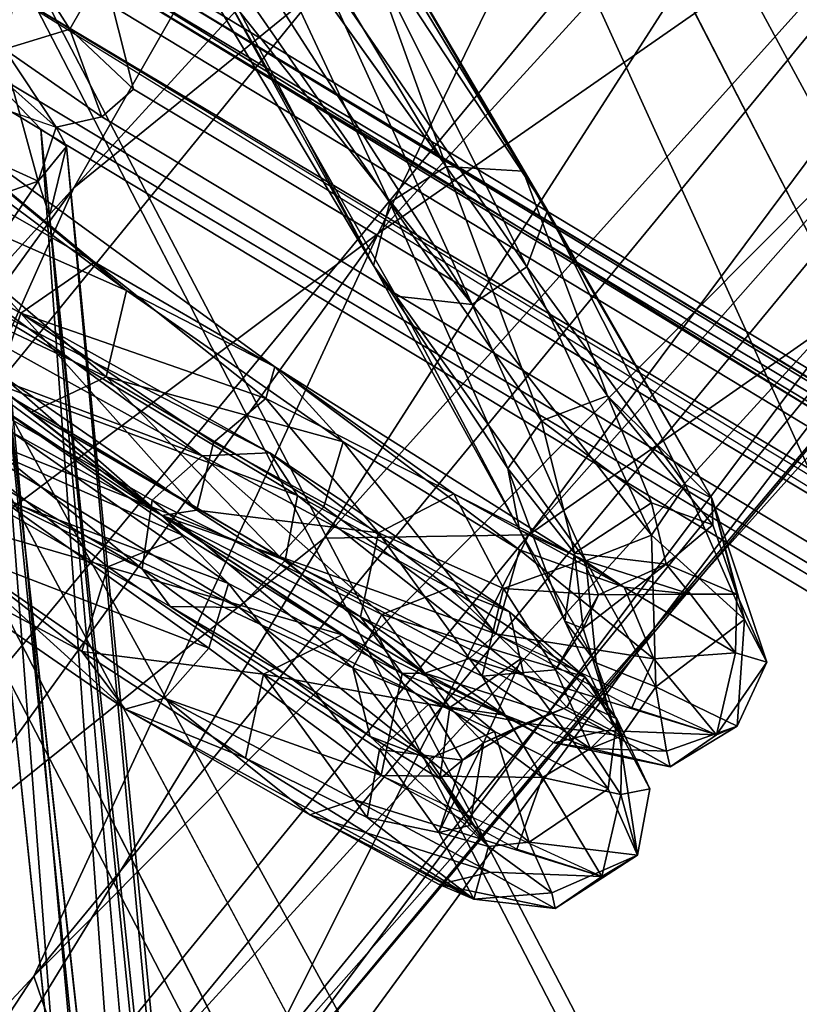
# Model space of a CAD drawing. Units: inches. Extents: x -30.6 to 30.6, y -14.9 to 16.5.
# Drawn here: x -26.1 to -25.5, y 9.1 to 9.8 of the extents above; entities that cross this region are included whole.
import ezdxf

# ---------------------------------------------------------------- set-up
doc = ezdxf.new("R2010")
doc.units = ezdxf.units.IN
doc.header["$MEASUREMENT"] = 0
doc.layers.add('SEAT-CORD', color=5, linetype='Continuous')
doc.layers.add('SEAT-FRAME', color=5, linetype='Continuous')

msp = doc.modelspace()

# ---------------------------------------------------------------- linework, layer by layer
at = {"layer": 'SEAT-CORD'}
for points in [[(-25.92852, 9.96784, 23.68827), (-25.83379, 9.89206, 23.74496), (-25.7599, 9.68683, 23.9939)], [(-25.83379, 9.89206, 23.74496), (-25.83739, 9.90605, 23.69031), (-25.70724, 9.68366, 23.96491)], [(-25.83739, 9.90605, 23.69031), (-25.8304, 9.86962, 23.67416), (-25.69067, 9.65698, 23.93586)], [(-25.7599, 9.68683, 23.9939), (-25.83379, 9.89206, 23.74496), (-25.70724, 9.68366, 23.96491)], [(-25.79819, 9.66246, 23.98615), (-25.93892, 9.86518, 23.74031), (-25.90351, 9.88807, 23.76638)], [(-25.7599, 9.68683, 23.9939), (-25.79819, 9.66246, 23.98615), (-25.90351, 9.88807, 23.76638)], [(-25.8304, 9.86962, 23.67416), (-25.85044, 9.83054, 23.66653), (-25.70485, 9.61836, 23.91294)], [(-25.70485, 9.61836, 23.91294), (-25.69067, 9.65698, 23.93586), (-25.8304, 9.86962, 23.67416)], [(-25.80942, 9.61947, 23.9651), (-25.94214, 9.84076, 23.71129), (-25.93892, 9.86518, 23.74031)], [(-25.80942, 9.61947, 23.9651), (-25.93892, 9.86518, 23.74031), (-25.79819, 9.66246, 23.98615)], [(-22.40473, 7.63055, 11.44989), (-26.02672, 9.8364, 23.59113), (-26.04873, 9.83354, 23.59644)], [(-25.98318, 9.82606, 23.60662), (-26.02672, 9.8364, 23.59113), (-22.39581, 7.6483, 11.49869)], [(-26.02672, 9.8364, 23.59113), (-22.40473, 7.63055, 11.44989), (-22.39581, 7.6483, 11.49869)], [(-25.94214, 9.84076, 23.71129), (-25.80942, 9.61947, 23.9651), (-25.91221, 9.80717, 23.70445)], [(-26.04871, 9.831, 23.74502), (-26.06121, 9.76685, 23.70763), (-26.07315, 9.80659, 23.73607)], [(-26.06672, 9.81103, 23.5827), (-22.40473, 7.63055, 11.44989), (-26.04873, 9.83354, 23.59644)], [(-26.06121, 9.76685, 23.70763), (-26.04871, 9.831, 23.74502), (-26.01654, 9.78053, 23.71087)], [(-26.04871, 9.831, 23.74502), (-25.99377, 9.82097, 23.70619), (-26.01654, 9.78053, 23.71087)], [(-25.99377, 9.82097, 23.70619), (-25.98256, 9.83239, 23.64579), (-22.3508, 7.64198, 11.5169)], [(-25.98256, 9.83239, 23.64579), (-25.98318, 9.82606, 23.60662), (-22.3508, 7.64198, 11.5169)], [(-25.8973, 9.83391, 23.651), (-25.91221, 9.80717, 23.70445), (-25.74211, 9.59272, 23.91)], [(-25.85044, 9.83054, 23.66653), (-25.8973, 9.83391, 23.651), (-25.74211, 9.59272, 23.91)], [(-25.70485, 9.61836, 23.91294), (-25.85044, 9.83054, 23.66653), (-25.74211, 9.59272, 23.91)], [(-25.98318, 9.82606, 23.60662), (-22.39581, 7.6483, 11.49869), (-22.35697, 7.64259, 11.46352)], [(-22.3508, 7.64198, 11.5169), (-25.98318, 9.82606, 23.60662), (-22.35697, 7.64259, 11.46352)], [(-25.97316, 9.73958, 23.62574), (-26.01654, 9.78053, 23.71087), (-25.99377, 9.82097, 23.70619)], [(-22.33225, 7.55759, 11.53607), (-25.97316, 9.73958, 23.62574), (-25.99377, 9.82097, 23.70619)], [(-22.3508, 7.64198, 11.5169), (-22.33225, 7.55759, 11.53607), (-25.99377, 9.82097, 23.70619)], [(-26.06672, 9.81103, 23.5827), (-22.43481, 7.62015, 11.49416), (-22.40473, 7.63055, 11.44989)], [(-25.74211, 9.59272, 23.91), (-25.91221, 9.80717, 23.70445), (-25.79402, 9.59849, 23.93593)], [(-25.80942, 9.61947, 23.9651), (-25.79402, 9.59849, 23.93593), (-25.91221, 9.80717, 23.70445)], [(-25.99991, 9.62168, 25.43775), (-25.87686, 9.55016, 25.38436), (-26.18714, 9.776, 25.58024)], [(-26.18714, 9.776, 25.58024), (-25.87686, 9.55016, 25.38436), (-25.97787, 9.60221, 25.51505)], [(-26.17123, 9.71996, 25.50709), (-25.99991, 9.62168, 25.43775), (-26.18714, 9.776, 25.58024)], [(-25.97787, 9.60221, 25.51505), (-26.13524, 9.71941, 25.60109), (-26.18714, 9.776, 25.58024)], [(-26.01654, 9.78053, 23.71087), (-25.99487, 9.72082, 23.62224), (-26.06121, 9.76685, 23.70763)], [(-26.01654, 9.78053, 23.71087), (-25.97316, 9.73958, 23.62574), (-25.99487, 9.72082, 23.62224)], [(-26.05545, 9.7401, 23.66699), (-26.06121, 9.76685, 23.70763), (-26.0259, 9.71365, 23.61354)], [(-25.99487, 9.72082, 23.62224), (-26.0259, 9.71365, 23.61354), (-26.06121, 9.76685, 23.70763)], [(-26.07768, 9.75541, 23.58681), (-26.09984, 9.74128, 23.55793), (-25.90309, 7.86484, 19.56459)], [(-26.03649, 9.71228, 23.52964), (-26.07768, 9.75541, 23.58681), (-25.90309, 7.86484, 19.56459)], [(-26.05545, 9.7401, 23.66699), (-26.03823, 9.67692, 23.64406), (-26.07729, 9.69456, 23.69203)], [(-26.03823, 9.67692, 23.64406), (-26.05545, 9.7401, 23.66699), (-26.0259, 9.71365, 23.61354)], [(-25.99487, 9.72082, 23.62224), (-22.36075, 7.53235, 11.53687), (-26.0259, 9.71365, 23.61354)], [(-26.05016, 9.58695, 25.42303), (-26.17123, 9.71996, 25.50709), (-26.20483, 9.67143, 25.50994)], [(-26.17123, 9.71996, 25.50709), (-26.05016, 9.58695, 25.42303), (-25.99991, 9.62168, 25.43775)], [(-25.97787, 9.60221, 25.51505), (-26.15282, 9.67947, 25.62294), (-26.13524, 9.71941, 25.60109)], [(-26.1368, 9.71295, 23.56974), (-26.14313, 9.68058, 23.58451), (-25.96902, 7.92391, 19.79195)], [(-26.01892, 9.70058, 23.58226), (-26.03823, 9.67692, 23.64406), (-26.0259, 9.71365, 23.61354)], [(-26.01892, 9.70058, 23.58226), (-26.03649, 9.71228, 23.52964), (-25.84632, 7.82583, 19.54081)], [(-25.90309, 7.86484, 19.56459), (-25.84632, 7.82583, 19.54081), (-26.03649, 9.71228, 23.52964)], [(-26.01892, 9.70058, 23.58226), (-26.0259, 9.71365, 23.61354), (-26.02295, 9.70823, 23.57703)], [(-26.03823, 9.67692, 23.64406), (-26.01892, 9.70058, 23.58226), (-26.03051, 9.65319, 23.60263)], [(-25.83145, 7.77905, 19.54218), (-26.03051, 9.65319, 23.60263), (-26.01892, 9.70058, 23.58226)], [(-25.84632, 7.82583, 19.54081), (-25.83145, 7.77905, 19.54218), (-26.01892, 9.70058, 23.58226)], [(-26.08699, 9.65955, 23.66454), (-26.07729, 9.69456, 23.69203), (-26.03823, 9.67692, 23.64406)], [(-25.69488, 9.51348, 24.238), (-25.79819, 9.66246, 23.98615), (-25.7599, 9.68683, 23.9939)], [(-25.7599, 9.68683, 23.9939), (-25.70724, 9.68366, 23.96491), (-25.64985, 9.53051, 24.23505)], [(-25.7599, 9.68683, 23.9939), (-25.64985, 9.53051, 24.23505), (-25.69488, 9.51348, 24.238)], [(-26.14313, 9.68058, 23.58451), (-26.1376, 9.66315, 23.59304), (-25.96902, 7.92391, 19.79195)], [(-25.64985, 9.53051, 24.23505), (-25.70724, 9.68366, 23.96491), (-25.5786, 9.46067, 24.30308)], [(-25.99183, 9.5433, 25.52922), (-26.19883, 9.6415, 25.60405), (-26.15282, 9.67947, 25.62294)], [(-25.99183, 9.5433, 25.52922), (-26.15282, 9.67947, 25.62294), (-25.97787, 9.60221, 25.51505)], [(-26.03823, 9.67692, 23.64406), (-26.0699, 9.63002, 23.61167), (-26.08699, 9.65955, 23.66454)], [(-26.20483, 9.67143, 25.50994), (-26.06386, 9.54505, 25.44138), (-26.05016, 9.58695, 25.42303)], [(-26.1376, 9.66315, 23.59304), (-26.11363, 9.63706, 23.60653), (-25.95272, 7.74582, 19.51066)], [(-25.95272, 7.74582, 19.51066), (-25.96902, 7.92391, 19.79195), (-26.1376, 9.66315, 23.59304)], [(-25.79819, 9.66246, 23.98615), (-25.71773, 9.48078, 24.22302), (-25.80942, 9.61947, 23.9651)], [(-25.79819, 9.66246, 23.98615), (-25.69488, 9.51348, 24.238), (-25.71773, 9.48078, 24.22302)], [(-25.69067, 9.65698, 23.93586), (-25.70485, 9.61836, 23.91294), (-25.59656, 9.46964, 24.18687)], [(-25.59656, 9.46964, 24.18687), (-25.5786, 9.46067, 24.30308), (-25.69067, 9.65698, 23.93586)], [(-25.87075, 7.83905, 19.77898), (-26.03051, 9.65319, 23.60263), (-25.83145, 7.77905, 19.54218)], [(-26.21858, 9.64419, 25.54623), (-25.95396, 9.4489, 25.39399), (-26.05624, 9.50565, 25.50248)], [(-25.95396, 9.4489, 25.39399), (-26.06386, 9.54505, 25.44138), (-26.21858, 9.64419, 25.54623)], [(-26.21858, 9.64419, 25.54623), (-26.19883, 9.6415, 25.60405), (-25.95396, 9.4489, 25.39399)], [(-26.0746, 9.52937, 25.4398), (-25.95396, 9.4489, 25.39399), (-26.21858, 9.64419, 25.54623)], [(-26.19883, 9.6415, 25.60405), (-26.04277, 9.51924, 25.50329), (-25.95396, 9.4489, 25.39399)], [(-26.19883, 9.6415, 25.60405), (-25.99183, 9.5433, 25.52922), (-26.04277, 9.51924, 25.50329)], [(-26.11363, 9.63706, 23.60653), (-26.0699, 9.63002, 23.61167), (-25.92488, 7.73059, 19.5643)], [(-25.92488, 7.73059, 19.5643), (-25.95272, 7.74582, 19.51066), (-26.11363, 9.63706, 23.60653)], [(-26.0699, 9.63002, 23.61167), (-25.88621, 7.83199, 19.7823), (-25.92488, 7.73059, 19.5643)], [(-25.87075, 7.83905, 19.77898), (-25.88621, 7.83199, 19.7823), (-26.0699, 9.63002, 23.61167)], [(-25.88284, 9.52853, 25.3144), (-25.99991, 9.62168, 25.43775), (-26.05016, 9.58695, 25.42303)], [(-25.88284, 9.52853, 25.3144), (-25.87686, 9.55016, 25.38436), (-25.99991, 9.62168, 25.43775)], [(-25.71773, 9.48078, 24.22302), (-25.70979, 9.43895, 24.19628), (-25.80942, 9.61947, 23.9651)], [(-25.70979, 9.43895, 24.19628), (-25.79402, 9.59849, 23.93593), (-25.80942, 9.61947, 23.9651)], [(-25.70485, 9.61836, 23.91294), (-25.74211, 9.59272, 23.91), (-25.61976, 9.43543, 24.17243)], [(-25.61976, 9.43543, 24.17243), (-25.59656, 9.46964, 24.18687), (-25.70485, 9.61836, 23.91294)], [(-25.92629, 9.48961, 23.9621), (-26.18054, 9.58521, 23.7043), (-26.14523, 9.61058, 23.70786)], [(-25.92629, 9.48961, 23.9621), (-26.14523, 9.61058, 23.70786), (-26.08817, 9.60791, 23.69047)], [(-26.08817, 9.60791, 23.69047), (-26.0941, 9.6019, 23.62638), (-25.88012, 9.49155, 23.92256)], [(-25.92629, 9.48961, 23.9621), (-26.08817, 9.60791, 23.69047), (-25.88012, 9.49155, 23.92256)], [(-26.0941, 9.6019, 23.62638), (-25.8614, 9.46254, 23.89743), (-25.88012, 9.49155, 23.92256)], [(-26.08053, 9.54364, 23.63185), (-25.8614, 9.46254, 23.89743), (-26.0941, 9.6019, 23.62638)], [(-25.99183, 9.5433, 25.52922), (-25.97787, 9.60221, 25.51505), (-25.83002, 9.499, 25.3819)], [(-25.87686, 9.55016, 25.38436), (-25.83002, 9.499, 25.3819), (-25.97787, 9.60221, 25.51505)], [(-25.74211, 9.59272, 23.91), (-25.79402, 9.59849, 23.93593), (-25.66443, 9.41796, 24.17652)], [(-25.66443, 9.41796, 24.17652), (-25.79402, 9.59849, 23.93593), (-25.70979, 9.43895, 24.19628)], [(-26.05016, 9.58695, 25.42303), (-26.06386, 9.54505, 25.44138), (-25.93005, 9.45247, 25.31777)], [(-25.93005, 9.45247, 25.31777), (-25.91863, 9.4986, 25.30506), (-26.05016, 9.58695, 25.42303)], [(-25.91863, 9.4986, 25.30506), (-25.88284, 9.52853, 25.3144), (-26.05016, 9.58695, 25.42303)], [(-25.74211, 9.59272, 23.91), (-25.66443, 9.41796, 24.17652), (-25.61976, 9.43543, 24.17243)], [(-26.18054, 9.58521, 23.7043), (-25.96735, 9.41239, 23.94848), (-26.19399, 9.54473, 23.68035)], [(-25.96735, 9.41239, 23.94848), (-26.18054, 9.58521, 23.7043), (-25.96051, 9.45931, 23.96235)], [(-25.92629, 9.48961, 23.9621), (-25.96051, 9.45931, 23.96235), (-26.18054, 9.58521, 23.7043)], [(-25.88284, 9.52853, 25.3144), (-25.75451, 9.46348, 25.1737), (-25.87686, 9.55016, 25.38436)], [(-25.63837, 9.39989, 25.04257), (-25.87686, 9.55016, 25.38436), (-25.75451, 9.46348, 25.1737)], [(-25.70986, 9.42544, 25.21288), (-25.83002, 9.499, 25.3819), (-25.87686, 9.55016, 25.38436)], [(-25.70986, 9.42544, 25.21288), (-25.87686, 9.55016, 25.38436), (-25.63837, 9.39989, 25.04257)], [(-26.14002, 9.49731, 23.68161), (-26.19399, 9.54473, 23.68035), (-25.96735, 9.41239, 23.94848)], [(-26.11703, 9.51719, 23.62611), (-25.86973, 9.418, 23.88455), (-26.08053, 9.54364, 23.63185)], [(-25.8614, 9.46254, 23.89743), (-26.08053, 9.54364, 23.63185), (-25.86973, 9.418, 23.88455)], [(-26.06386, 9.54505, 25.44138), (-25.95396, 9.4489, 25.39399), (-25.93005, 9.45247, 25.31777)], [(-25.87367, 9.4208, 25.3815), (-26.04277, 9.51924, 25.50329), (-25.99183, 9.5433, 25.52922)], [(-25.84336, 9.45481, 25.39706), (-25.99183, 9.5433, 25.52922), (-25.83002, 9.499, 25.3819)], [(-25.84336, 9.45481, 25.39706), (-25.87367, 9.4208, 25.3815), (-25.99183, 9.5433, 25.52922)], [(-25.93877, 9.43494, 25.31316), (-26.0746, 9.52937, 25.4398), (-26.11172, 9.51109, 25.41315)], [(-26.0746, 9.52937, 25.4398), (-25.93877, 9.43494, 25.31316), (-25.95396, 9.4489, 25.39399)], [(-25.8061, 9.43702, 25.15266), (-25.88284, 9.52853, 25.3144), (-25.91863, 9.4986, 25.30506)], [(-25.75451, 9.46348, 25.1737), (-25.88284, 9.52853, 25.3144), (-25.8061, 9.43702, 25.15266)], [(-25.64985, 9.53051, 24.23505), (-25.61971, 9.45748, 24.40887), (-25.69488, 9.51348, 24.238)], [(-25.64985, 9.53051, 24.23505), (-25.5786, 9.46067, 24.30308), (-25.57788, 9.44253, 24.40145)], [(-25.61971, 9.45748, 24.40887), (-25.64985, 9.53051, 24.23505), (-25.57788, 9.44253, 24.40145)], [(-25.87367, 9.4208, 25.3815), (-25.95396, 9.4489, 25.39399), (-26.04277, 9.51924, 25.50329)], [(-26.14002, 9.49731, 23.68161), (-25.90104, 9.38609, 23.892), (-26.11703, 9.51719, 23.62611)], [(-25.86973, 9.418, 23.88455), (-26.11703, 9.51719, 23.62611), (-25.90104, 9.38609, 23.892)], [(-25.69488, 9.51348, 24.238), (-25.67221, 9.42309, 24.40889), (-25.71773, 9.48078, 24.22302)], [(-25.69488, 9.51348, 24.238), (-25.61971, 9.45748, 24.40887), (-25.67221, 9.42309, 24.40889)], [(-26.11172, 9.51109, 25.41315), (-26.13723, 9.4562, 25.41609), (-25.99082, 9.4138, 25.29262)], [(-25.99082, 9.4138, 25.29262), (-25.93877, 9.43494, 25.31316), (-26.11172, 9.51109, 25.41315)], [(-26.0661, 9.46137, 25.51741), (-26.05624, 9.50565, 25.50248), (-25.9084, 9.40246, 25.36933)], [(-25.95396, 9.4489, 25.39399), (-25.9084, 9.40246, 25.36933), (-26.05624, 9.50565, 25.50248)], [(-25.83002, 9.499, 25.3819), (-25.72588, 9.36796, 25.22438), (-25.84336, 9.45481, 25.39706)], [(-25.83002, 9.499, 25.3819), (-25.70986, 9.42544, 25.21288), (-25.72588, 9.36796, 25.22438)], [(-25.94826, 9.38682, 23.92629), (-25.90104, 9.38609, 23.892), (-26.14002, 9.49731, 23.68161)], [(-26.14002, 9.49731, 23.68161), (-25.96735, 9.41239, 23.94848), (-25.94826, 9.38682, 23.92629)], [(-25.93005, 9.45247, 25.31777), (-25.8061, 9.43702, 25.15266), (-25.91863, 9.4986, 25.30506)], [(-25.80367, 9.38129, 24.21874), (-25.96051, 9.45931, 23.96235), (-25.92629, 9.48961, 23.9621)], [(-25.92629, 9.48961, 23.9621), (-25.88012, 9.49155, 23.92256), (-25.75783, 9.39946, 24.21558)], [(-25.92629, 9.48961, 23.9621), (-25.75783, 9.39946, 24.21558), (-25.80367, 9.38129, 24.21874)], [(-25.71653, 9.38318, 24.18821), (-25.88012, 9.49155, 23.92256), (-25.8614, 9.46254, 23.89743)], [(-25.75783, 9.39946, 24.21558), (-25.88012, 9.49155, 23.92256), (-25.71653, 9.38318, 24.18821)], [(-25.67221, 9.42309, 24.40889), (-25.67877, 9.37662, 24.38682), (-25.71773, 9.48078, 24.22302)], [(-25.71773, 9.48078, 24.22302), (-25.67877, 9.37662, 24.38682), (-25.70979, 9.43895, 24.19628)], [(-25.55634, 9.37784, 24.37449), (-25.59656, 9.46964, 24.18687), (-25.61976, 9.43543, 24.17243)], [(-25.59656, 9.46964, 24.18687), (-25.55634, 9.37784, 24.37449), (-25.5786, 9.46067, 24.30308)], [(-26.10125, 9.42734, 25.50617), (-26.0661, 9.46137, 25.51741), (-25.92174, 9.35825, 25.38448)], [(-25.92174, 9.35825, 25.38448), (-26.0661, 9.46137, 25.51741), (-25.9084, 9.40246, 25.36933)], [(-25.96735, 9.41239, 23.94848), (-25.96051, 9.45931, 23.96235), (-25.82345, 9.34482, 24.21248)], [(-25.82345, 9.34482, 24.21248), (-25.96051, 9.45931, 23.96235), (-25.80367, 9.38129, 24.21874)], [(-25.8614, 9.46254, 23.89743), (-25.86973, 9.418, 23.88455), (-25.70695, 9.33992, 24.16259)], [(-25.70695, 9.33992, 24.16259), (-25.71653, 9.38318, 24.18821), (-25.8614, 9.46254, 23.89743)], [(-25.72068, 9.39902, 24.97942), (-25.75451, 9.46348, 25.1737), (-25.8061, 9.43702, 25.15266)], [(-25.63837, 9.39989, 25.04257), (-25.75451, 9.46348, 25.1737), (-25.66645, 9.41847, 24.99587)], [(-25.72068, 9.39902, 24.97942), (-25.66645, 9.41847, 24.99587), (-25.75451, 9.46348, 25.1737)], [(-25.54098, 9.34879, 24.5881), (-25.56155, 9.39507, 24.59436), (-25.5786, 9.46067, 24.30308)], [(-25.55634, 9.37784, 24.37449), (-25.54098, 9.34879, 24.5881), (-25.5786, 9.46067, 24.30308)], [(-25.56155, 9.39507, 24.59436), (-25.57788, 9.44253, 24.40145), (-25.5786, 9.46067, 24.30308)], [(-26.13723, 9.4562, 25.41609), (-26.13319, 9.42305, 25.46642), (-26.00843, 9.35592, 25.30519)], [(-26.00843, 9.35592, 25.30519), (-25.99082, 9.4138, 25.29262), (-26.13723, 9.4562, 25.41609)], [(-25.95396, 9.4489, 25.39399), (-25.81837, 9.37973, 25.16521), (-25.93005, 9.45247, 25.31777)], [(-25.8061, 9.43702, 25.15266), (-25.93005, 9.45247, 25.31777), (-25.81837, 9.37973, 25.16521)], [(-25.72588, 9.36796, 25.22438), (-25.87367, 9.4208, 25.3815), (-25.84336, 9.45481, 25.39706)], [(-25.61971, 9.45748, 24.40887), (-25.60966, 9.41562, 24.60194), (-25.67221, 9.42309, 24.40889)], [(-25.60966, 9.41562, 24.60194), (-25.61971, 9.45748, 24.40887), (-25.57788, 9.44253, 24.40145)], [(-25.95396, 9.4489, 25.39399), (-25.93877, 9.43494, 25.31316), (-25.83082, 9.3673, 25.16221)], [(-25.83082, 9.3673, 25.16221), (-25.78982, 9.34105, 25.19243), (-25.95396, 9.4489, 25.39399)], [(-25.81837, 9.37973, 25.16521), (-25.95396, 9.4489, 25.39399), (-25.78982, 9.34105, 25.19243)], [(-25.87367, 9.4208, 25.3815), (-25.77451, 9.34118, 25.20289), (-25.95396, 9.4489, 25.39399)], [(-25.78982, 9.34105, 25.19243), (-25.9084, 9.40246, 25.36933), (-25.95396, 9.4489, 25.39399)], [(-25.78982, 9.34105, 25.19243), (-25.95396, 9.4489, 25.39399), (-25.77451, 9.34118, 25.20289)], [(-25.70979, 9.43895, 24.19628), (-25.65738, 9.34826, 24.38131), (-25.66443, 9.41796, 24.17652)], [(-25.70979, 9.43895, 24.19628), (-25.67877, 9.37662, 24.38682), (-25.65738, 9.34826, 24.38131)], [(-25.57788, 9.44253, 24.40145), (-25.56155, 9.39507, 24.59436), (-25.60966, 9.41562, 24.60194)], [(-25.99082, 9.4138, 25.29262), (-25.83082, 9.3673, 25.16221), (-25.93877, 9.43494, 25.31316)], [(-25.81837, 9.37973, 25.16521), (-25.73536, 9.33928, 24.98389), (-25.8061, 9.43702, 25.15266)], [(-25.73536, 9.33928, 24.98389), (-25.72068, 9.39902, 24.97942), (-25.8061, 9.43702, 25.15266)], [(-25.66443, 9.41796, 24.17652), (-25.6168, 9.3319, 24.37636), (-25.61976, 9.43543, 24.17243)], [(-25.61976, 9.43543, 24.17243), (-25.6168, 9.3319, 24.37636), (-25.55634, 9.37784, 24.37449)], [(-25.97896, 9.31664, 25.32723), (-26.13319, 9.42305, 25.46642), (-26.10125, 9.42734, 25.50617)], [(-25.95205, 9.32424, 25.36892), (-25.97896, 9.31664, 25.32723), (-26.10125, 9.42734, 25.50617)], [(-25.92174, 9.35825, 25.38448), (-25.95205, 9.32424, 25.36892), (-26.10125, 9.42734, 25.50617)], [(-25.72588, 9.36796, 25.22438), (-25.70986, 9.42544, 25.21288), (-25.61804, 9.3509, 25.02438)], [(-25.63837, 9.39989, 25.04257), (-25.61804, 9.3509, 25.02438), (-25.70986, 9.42544, 25.21288)], [(-25.97896, 9.31664, 25.32723), (-26.00843, 9.35592, 25.30519), (-26.13319, 9.42305, 25.46642)], [(-25.77451, 9.34118, 25.20289), (-25.87367, 9.4208, 25.3815), (-25.74385, 9.35134, 25.21852)], [(-25.74385, 9.35134, 25.21852), (-25.87367, 9.4208, 25.3815), (-25.72588, 9.36796, 25.22438)], [(-25.72068, 9.39902, 24.97942), (-25.65591, 9.39475, 24.79231), (-25.66645, 9.41847, 24.99587)], [(-25.6663, 9.37179, 24.586), (-25.67877, 9.37662, 24.38682), (-25.67221, 9.42309, 24.40889)], [(-25.60966, 9.41562, 24.60194), (-25.6663, 9.37179, 24.586), (-25.67221, 9.42309, 24.40889)], [(-25.66645, 9.41847, 24.99587), (-25.59302, 9.39515, 24.80346), (-25.63837, 9.39989, 25.04257)], [(-25.59302, 9.39515, 24.80346), (-25.66645, 9.41847, 24.99587), (-25.65591, 9.39475, 24.79231)], [(-26.00843, 9.35592, 25.30519), (-25.88447, 9.34047, 25.14009), (-25.99082, 9.4138, 25.29262)], [(-25.83082, 9.3673, 25.16221), (-25.99082, 9.4138, 25.29262), (-25.88447, 9.34047, 25.14009)], [(-25.81175, 9.29811, 24.19536), (-25.96735, 9.41239, 23.94848), (-25.82345, 9.34482, 24.21248)], [(-25.81175, 9.29811, 24.19536), (-25.94826, 9.38682, 23.92629), (-25.96735, 9.41239, 23.94848)], [(-25.86973, 9.418, 23.88455), (-25.90104, 9.38609, 23.892), (-25.72679, 9.30148, 24.15732)], [(-25.60966, 9.41562, 24.60194), (-25.65591, 9.39475, 24.79231), (-25.6663, 9.37179, 24.586)], [(-25.6168, 9.3319, 24.37636), (-25.66443, 9.41796, 24.17652), (-25.65738, 9.34826, 24.38131)], [(-25.60966, 9.41562, 24.60194), (-25.59302, 9.39515, 24.80346), (-25.65591, 9.39475, 24.79231)], [(-25.56155, 9.39507, 24.59436), (-25.59302, 9.39515, 24.80346), (-25.60966, 9.41562, 24.60194)], [(-25.9084, 9.40246, 25.36933), (-25.80425, 9.2714, 25.2118), (-25.92174, 9.35825, 25.38448)], [(-25.9084, 9.40246, 25.36933), (-25.78982, 9.34105, 25.19243), (-25.80425, 9.2714, 25.2118)], [(-25.75783, 9.39946, 24.21558), (-25.70815, 9.35141, 24.39265), (-25.80367, 9.38129, 24.21874)], [(-25.71653, 9.38318, 24.18821), (-25.66513, 9.33863, 24.3801), (-25.75783, 9.39946, 24.21558)], [(-25.70815, 9.35141, 24.39265), (-25.75783, 9.39946, 24.21558), (-25.66513, 9.33863, 24.3801)], [(-25.68534, 9.34359, 24.78938), (-25.72068, 9.39902, 24.97942), (-25.73536, 9.33928, 24.98389)], [(-25.72068, 9.39902, 24.97942), (-25.68534, 9.34359, 24.78938), (-25.65591, 9.39475, 24.79231)], [(-25.63837, 9.39989, 25.04257), (-25.56236, 9.35504, 24.80929), (-25.61804, 9.3509, 25.02438)], [(-25.59302, 9.39515, 24.80346), (-25.56236, 9.35504, 24.80929), (-25.63837, 9.39989, 25.04257)], [(-25.6663, 9.37179, 24.586), (-25.65591, 9.39475, 24.79231), (-25.68534, 9.34359, 24.78938)], [(-25.56155, 9.39507, 24.59436), (-25.56236, 9.35504, 24.80929), (-25.59302, 9.39515, 24.80346)], [(-25.54098, 9.34879, 24.5881), (-25.56236, 9.35504, 24.80929), (-25.56155, 9.39507, 24.59436)], [(-25.77176, 9.28273, 24.16254), (-25.90104, 9.38609, 23.892), (-25.94826, 9.38682, 23.92629)], [(-25.81175, 9.29811, 24.19536), (-25.77176, 9.28273, 24.16254), (-25.94826, 9.38682, 23.92629)], [(-25.90104, 9.38609, 23.892), (-25.77176, 9.28273, 24.16254), (-25.72679, 9.30148, 24.15732)], [(-25.75742, 9.31771, 24.39643), (-25.82345, 9.34482, 24.21248), (-25.80367, 9.38129, 24.21874)], [(-25.81837, 9.37973, 25.16521), (-25.78982, 9.34105, 25.19243), (-25.71967, 9.31263, 24.98346)], [(-25.71967, 9.31263, 24.98346), (-25.73536, 9.33928, 24.98389), (-25.81837, 9.37973, 25.16521)], [(-25.80367, 9.38129, 24.21874), (-25.70815, 9.35141, 24.39265), (-25.75742, 9.31771, 24.39643)], [(-25.70695, 9.33992, 24.16259), (-25.64337, 9.31013, 24.3738), (-25.71653, 9.38318, 24.18821)], [(-25.66513, 9.33863, 24.3801), (-25.71653, 9.38318, 24.18821), (-25.64337, 9.31013, 24.3738)], [(-25.56132, 9.30496, 24.58171), (-25.55634, 9.37784, 24.37449), (-25.6168, 9.3319, 24.37636)], [(-25.55634, 9.37784, 24.37449), (-25.56132, 9.30496, 24.58171), (-25.54098, 9.34879, 24.5881)], [(-25.64566, 9.30526, 24.58267), (-25.6663, 9.37179, 24.586), (-25.68534, 9.34359, 24.78938)], [(-25.6663, 9.37179, 24.586), (-25.64566, 9.30526, 24.58267), (-25.67877, 9.37662, 24.38682)], [(-25.67877, 9.37662, 24.38682), (-25.64566, 9.30526, 24.58267), (-25.65738, 9.34826, 24.38131)], [(-25.77171, 9.32017, 24.97865), (-25.83082, 9.3673, 25.16221), (-25.88447, 9.34047, 25.14009)], [(-25.78982, 9.34105, 25.19243), (-25.83082, 9.3673, 25.16221), (-25.71967, 9.31263, 24.98346)], [(-25.77171, 9.32017, 24.97865), (-25.71967, 9.31263, 24.98346), (-25.83082, 9.3673, 25.16221)], [(-25.74385, 9.35134, 25.21852), (-25.72588, 9.36796, 25.22438), (-25.57527, 9.29905, 24.80699)], [(-25.72588, 9.36796, 25.22438), (-25.61804, 9.3509, 25.02438), (-25.63317, 9.31768, 25.02484)], [(-25.80425, 9.2714, 25.2118), (-25.95205, 9.32424, 25.36892), (-25.92174, 9.35825, 25.38448)], [(-25.88447, 9.34047, 25.14009), (-26.00843, 9.35592, 25.30519), (-25.89675, 9.28317, 25.15263)], [(-25.97896, 9.31664, 25.32723), (-25.89675, 9.28317, 25.15263), (-26.00843, 9.35592, 25.30519)], [(-25.77451, 9.34118, 25.20289), (-25.74385, 9.35134, 25.21852), (-25.65137, 9.30208, 25.02037)], [(-25.73443, 9.2936, 24.58614), (-25.75742, 9.31771, 24.39643), (-25.70815, 9.35141, 24.39265)], [(-25.65137, 9.30208, 25.02037), (-25.74385, 9.35134, 25.21852), (-25.57527, 9.29905, 24.80699)], [(-25.70815, 9.35141, 24.39265), (-25.67757, 9.31796, 24.58118), (-25.73443, 9.2936, 24.58614)], [(-25.67757, 9.31796, 24.58118), (-25.70815, 9.35141, 24.39265), (-25.66513, 9.33863, 24.3801)], [(-25.57527, 9.29905, 24.80699), (-25.61804, 9.3509, 25.02438), (-25.56236, 9.35504, 24.80929)], [(-25.57527, 9.29905, 24.80699), (-25.56236, 9.35504, 24.80929), (-25.54098, 9.34879, 24.5881)], [(-25.76408, 9.26925, 24.38202), (-25.82345, 9.34482, 24.21248), (-25.75742, 9.31771, 24.39643)], [(-25.82345, 9.34482, 24.21248), (-25.76408, 9.26925, 24.38202), (-25.81175, 9.29811, 24.19536)], [(-25.65738, 9.34826, 24.38131), (-25.63987, 9.29844, 24.58178), (-25.6168, 9.3319, 24.37636)], [(-25.57527, 9.29905, 24.80699), (-25.63317, 9.31768, 25.02484), (-25.61804, 9.3509, 25.02438)], [(-25.56132, 9.30496, 24.58171), (-25.57527, 9.29905, 24.80699), (-25.54098, 9.34879, 24.5881)], [(-25.89675, 9.28317, 25.15263), (-25.81373, 9.24272, 24.97131), (-25.88447, 9.34047, 25.14009)], [(-25.80541, 9.28921, 24.96458), (-25.77171, 9.32017, 24.97865), (-25.88447, 9.34047, 25.14009)], [(-25.81373, 9.24272, 24.97131), (-25.80541, 9.28921, 24.96458), (-25.88447, 9.34047, 25.14009)], [(-25.80425, 9.2714, 25.2118), (-25.78982, 9.34105, 25.19243), (-25.69411, 9.27014, 25.01001)], [(-25.77451, 9.34118, 25.20289), (-25.71967, 9.31263, 24.98346), (-25.78982, 9.34105, 25.19243)], [(-25.78982, 9.34105, 25.19243), (-25.71967, 9.31263, 24.98346), (-25.69411, 9.27014, 25.01001)], [(-25.68622, 9.29372, 25.00788), (-25.71967, 9.31263, 24.98346), (-25.77451, 9.34118, 25.20289)], [(-25.65137, 9.30208, 25.02037), (-25.68622, 9.29372, 25.00788), (-25.77451, 9.34118, 25.20289)], [(-25.66143, 9.2899, 24.77597), (-25.68534, 9.34359, 24.78938), (-25.73536, 9.33928, 24.98389)], [(-25.71967, 9.31263, 24.98346), (-25.66143, 9.2899, 24.77597), (-25.73536, 9.33928, 24.98389)], [(-25.64337, 9.31013, 24.3738), (-25.70695, 9.33992, 24.16259), (-25.64924, 9.26233, 24.35787)], [(-25.68534, 9.34359, 24.78938), (-25.66143, 9.2899, 24.77597), (-25.64566, 9.30526, 24.58267)], [(-25.67757, 9.31796, 24.58118), (-25.66513, 9.33863, 24.3801), (-25.63987, 9.29844, 24.58178)], [(-25.63987, 9.29844, 24.58178), (-25.66513, 9.33863, 24.3801), (-25.64337, 9.31013, 24.3738)], [(-25.60946, 9.28811, 24.58088), (-25.6168, 9.3319, 24.37636), (-25.63987, 9.29844, 24.58178)], [(-25.6168, 9.3319, 24.37636), (-25.60946, 9.28811, 24.58088), (-25.56132, 9.30496, 24.58171)], [(-25.95205, 9.32424, 25.36892), (-25.85288, 9.24462, 25.19033), (-25.97896, 9.31664, 25.32723)], [(-25.82222, 9.25478, 25.20595), (-25.95205, 9.32424, 25.36892), (-25.80425, 9.2714, 25.2118)], [(-25.85288, 9.24462, 25.19033), (-25.95205, 9.32424, 25.36892), (-25.82222, 9.25478, 25.20595)], [(-25.80541, 9.28921, 24.96458), (-25.7487, 9.28187, 24.77741), (-25.77171, 9.32017, 24.97865)], [(-25.70554, 9.30711, 24.78601), (-25.71967, 9.31263, 24.98346), (-25.77171, 9.32017, 24.97865)], [(-25.77171, 9.32017, 24.97865), (-25.7487, 9.28187, 24.77741), (-25.70554, 9.30711, 24.78601)], [(-25.73443, 9.2936, 24.58614), (-25.76408, 9.26925, 24.38202), (-25.75742, 9.31771, 24.39643)], [(-25.73443, 9.2936, 24.58614), (-25.67757, 9.31796, 24.58118), (-25.70554, 9.30711, 24.78601)], [(-25.63987, 9.29844, 24.58178), (-25.70554, 9.30711, 24.78601), (-25.67757, 9.31796, 24.58118)], [(-25.89675, 9.28317, 25.15263), (-25.97896, 9.31664, 25.32723), (-25.74102, 9.1871, 24.83656)], [(-25.85288, 9.24462, 25.19033), (-25.74102, 9.1871, 24.83656), (-25.97896, 9.31664, 25.32723)], [(-25.66143, 9.2899, 24.77597), (-25.71967, 9.31263, 24.98346), (-25.68622, 9.29372, 25.00788)], [(-25.66143, 9.2899, 24.77597), (-25.69411, 9.27014, 25.01001), (-25.71967, 9.31263, 24.98346)], [(-25.71967, 9.31263, 24.98346), (-25.70554, 9.30711, 24.78601), (-25.66143, 9.2899, 24.77597)], [(-25.70554, 9.30711, 24.78601), (-25.7487, 9.28187, 24.77741), (-25.73443, 9.2936, 24.58614)], [(-25.70554, 9.30711, 24.78601), (-25.63987, 9.29844, 24.58178), (-25.66143, 9.2899, 24.77597)], [(-25.64566, 9.30526, 24.58267), (-25.66143, 9.2899, 24.77597), (-25.63987, 9.29844, 24.58178)], [(-25.62938, 9.21713, 24.57116), (-25.64337, 9.31013, 24.3738), (-25.64924, 9.26233, 24.35787)], [(-25.64337, 9.31013, 24.3738), (-25.62087, 9.26235, 24.57708), (-25.63987, 9.29844, 24.58178)], [(-25.62938, 9.21713, 24.57116), (-25.62087, 9.26235, 24.57708), (-25.64337, 9.31013, 24.3738)], [(-25.56132, 9.30496, 24.58171), (-25.60946, 9.28811, 24.58088), (-25.607, 9.27731, 24.80217)], [(-25.607, 9.27731, 24.80217), (-25.57527, 9.29905, 24.80699), (-25.56132, 9.30496, 24.58171)], [(-25.81175, 9.29811, 24.19536), (-25.73101, 9.22292, 24.47681), (-25.77176, 9.28273, 24.16254)], [(-25.76408, 9.26925, 24.38202), (-25.73101, 9.22292, 24.47681), (-25.81175, 9.29811, 24.19536)], [(-25.77176, 9.28273, 24.16254), (-25.70316, 9.22596, 24.36262), (-25.72679, 9.30148, 24.15732)], [(-25.72679, 9.30148, 24.15732), (-25.70316, 9.22596, 24.36262), (-25.64924, 9.26233, 24.35787)], [(-25.65137, 9.30208, 25.02037), (-25.607, 9.27731, 24.80217), (-25.68622, 9.29372, 25.00788)], [(-25.63987, 9.29844, 24.58178), (-25.64074, 9.25847, 24.79673), (-25.66143, 9.2899, 24.77597)], [(-25.66143, 9.2899, 24.77597), (-25.60946, 9.28811, 24.58088), (-25.63987, 9.29844, 24.58178)], [(-25.57527, 9.29905, 24.80699), (-25.607, 9.27731, 24.80217), (-25.65137, 9.30208, 25.02037)], [(-25.62087, 9.26235, 24.57708), (-25.64074, 9.25847, 24.79673), (-25.63987, 9.29844, 24.58178)], [(-25.73443, 9.2936, 24.58614), (-25.7649, 9.23242, 24.77516), (-25.74372, 9.23737, 24.5706)], [(-25.73443, 9.2936, 24.58614), (-25.7487, 9.28187, 24.77741), (-25.7649, 9.23242, 24.77516)], [(-25.73443, 9.2936, 24.58614), (-25.74372, 9.23737, 24.5706), (-25.76408, 9.26925, 24.38202)], [(-25.607, 9.27731, 24.80217), (-25.66143, 9.2899, 24.77597), (-25.68622, 9.29372, 25.00788)], [(-25.7649, 9.23242, 24.77516), (-25.80541, 9.28921, 24.96458), (-25.81373, 9.24272, 24.97131)], [(-25.80541, 9.28921, 24.96458), (-25.7649, 9.23242, 24.77516), (-25.7487, 9.28187, 24.77741)], [(-25.64074, 9.25847, 24.79673), (-25.69411, 9.27014, 25.01001), (-25.66143, 9.2899, 24.77597)], [(-25.66143, 9.2899, 24.77597), (-25.607, 9.27731, 24.80217), (-25.60946, 9.28811, 24.58088)], [(-25.74102, 9.1871, 24.83656), (-25.81373, 9.24272, 24.97131), (-25.89675, 9.28317, 25.15263)], [(-25.70316, 9.22596, 24.36262), (-25.77176, 9.28273, 24.16254), (-25.73101, 9.22292, 24.47681)], [(-25.82222, 9.25478, 25.20595), (-25.80425, 9.2714, 25.2118), (-25.65365, 9.20249, 24.79442)], [(-25.80425, 9.2714, 25.2118), (-25.69411, 9.27014, 25.01001), (-25.71154, 9.22112, 25.01227)], [(-25.74372, 9.23737, 24.5706), (-25.73101, 9.22292, 24.47681), (-25.76408, 9.26925, 24.38202)], [(-25.65365, 9.20249, 24.79442), (-25.71154, 9.22112, 25.01227), (-25.69411, 9.27014, 25.01001)], [(-25.65365, 9.20249, 24.79442), (-25.69411, 9.27014, 25.01001), (-25.64074, 9.25847, 24.79673)], [(-25.62938, 9.21713, 24.57116), (-25.64924, 9.26233, 24.35787), (-25.70316, 9.22596, 24.36262)], [(-25.65365, 9.20249, 24.79442), (-25.64074, 9.25847, 24.79673), (-25.62938, 9.21713, 24.57116)], [(-25.62938, 9.21713, 24.57116), (-25.64074, 9.25847, 24.79673), (-25.62087, 9.26235, 24.57708)], [(-25.85288, 9.24462, 25.19033), (-25.82222, 9.25478, 25.20595), (-25.72975, 9.20552, 25.0078)], [(-25.72975, 9.20552, 25.0078), (-25.82222, 9.25478, 25.20595), (-25.65365, 9.20249, 24.79442)], [(-25.76459, 9.19716, 24.99531), (-25.74102, 9.1871, 24.83656), (-25.85288, 9.24462, 25.19033)], [(-25.72975, 9.20552, 25.0078), (-25.76459, 9.19716, 24.99531), (-25.85288, 9.24462, 25.19033)], [(-25.74102, 9.1871, 24.83656), (-25.7649, 9.23242, 24.77516), (-25.81373, 9.24272, 24.97131)], [(-25.74372, 9.23737, 24.5706), (-25.7649, 9.23242, 24.77516), (-25.73101, 9.22292, 24.47681)], [(-25.74102, 9.1871, 24.83656), (-25.73101, 9.22292, 24.47681), (-25.7649, 9.23242, 24.77516)], [(-25.68781, 9.19136, 24.57008), (-25.70316, 9.22596, 24.36262), (-25.73101, 9.22292, 24.47681)], [(-25.70316, 9.22596, 24.36262), (-25.68781, 9.19136, 24.57008), (-25.62938, 9.21713, 24.57116)], [(-25.74102, 9.1871, 24.83656), (-25.68781, 9.19136, 24.57008), (-25.73101, 9.22292, 24.47681)], [(-25.62938, 9.21713, 24.57116), (-25.68781, 9.19136, 24.57008), (-25.68538, 9.18075, 24.7896)], [(-25.68538, 9.18075, 24.7896), (-25.65365, 9.20249, 24.79442), (-25.62938, 9.21713, 24.57116)], [(-25.72975, 9.20552, 25.0078), (-25.68538, 9.18075, 24.7896), (-25.76459, 9.19716, 24.99531)], [(-25.65365, 9.20249, 24.79442), (-25.68538, 9.18075, 24.7896), (-25.72975, 9.20552, 25.0078)], [(-25.68538, 9.18075, 24.7896), (-25.74102, 9.1871, 24.83656), (-25.76459, 9.19716, 24.99531)], [(-25.74102, 9.1871, 24.83656), (-25.68538, 9.18075, 24.7896), (-25.68781, 9.19136, 24.57008)]]:
    msp.add_3dface(points, dxfattribs=at)
for points, invisible_edges in [([(-25.7599, 9.68683, 23.9939), (-25.90351, 9.88807, 23.76638), (-25.92852, 9.96784, 23.68827)], 2), ([(-25.83739, 9.90605, 23.69031), (-25.69067, 9.65698, 23.93586), (-25.70724, 9.68366, 23.96491)], 2), ([(-22.44325, 7.57291, 11.49804), (-26.06723, 9.81058, 23.58264), (-26.07759, 9.78913, 23.58298)], 12), ([(-22.44325, 7.57291, 11.49804), (-26.07759, 9.78913, 23.58298), (-26.07768, 9.75541, 23.58681)], 1), ([(-26.07768, 9.75541, 23.58681), (-26.05701, 9.72454, 23.60033), (-22.41236, 7.52999, 11.48098)], 12), ([(-22.41236, 7.52999, 11.48098), (-22.44325, 7.57291, 11.49804), (-26.07768, 9.75541, 23.58681)], 12), ([(-25.96902, 7.92391, 19.79195), (-26.09984, 9.74128, 23.55793), (-26.1368, 9.71295, 23.56974)], 1), ([(-26.09984, 9.74128, 23.55793), (-25.96902, 7.92391, 19.79195), (-25.90309, 7.86484, 19.56459)], 1), ([(-22.36075, 7.53235, 11.53687), (-25.99487, 9.72082, 23.62224), (-25.97316, 9.73958, 23.62574)], 12), ([(-22.36075, 7.53235, 11.53687), (-25.97316, 9.73958, 23.62574), (-22.33225, 7.55759, 11.53607)], 1), ([(-26.05701, 9.72454, 23.60033), (-26.0259, 9.71365, 23.61354), (-22.41236, 7.52999, 11.48098)], 2), ([(-22.41236, 7.52999, 11.48098), (-26.0259, 9.71365, 23.61354), (-22.36075, 7.53235, 11.53687)], 1), ([(-25.5786, 9.46067, 24.30308), (-25.70724, 9.68366, 23.96491), (-25.69067, 9.65698, 23.93586)], 2), ([(-26.03051, 9.65319, 23.60263), (-26.0699, 9.63002, 23.61167), (-26.03823, 9.67692, 23.64406)], 1), ([(-26.03051, 9.65319, 23.60263), (-25.87075, 7.83905, 19.77898), (-26.0699, 9.63002, 23.61167)], 12), ([(-25.70695, 9.33992, 24.16259), (-25.86973, 9.418, 23.88455), (-25.72679, 9.30148, 24.15732)], 12), ([(-25.64924, 9.26233, 24.35787), (-25.70695, 9.33992, 24.16259), (-25.72679, 9.30148, 24.15732)], 2)]:
    msp.add_3dface(points, dxfattribs=dict(at, invisible_edges=invisible_edges))
at = {"layer": 'SEAT-FRAME'}
for points, invisible_edges in [([(-26.3385, 11.96529, 6.29353), (-22.496, 4.09073, 6.55854), (-26.52942, 11.71607, 6.05552)], 1), ([(-26.3385, 11.96529, 6.29353), (-18.56615, -2.94901, 7.27072), (-22.496, 4.09073, 6.55854)], 12), ([(-18.56615, -2.94901, 7.27072), (-26.3385, 11.96529, 6.29353), (-26.18528, 11.78155, 8.19522)], 12), ([(-26.18528, 11.78155, 8.19522), (-18.55505, -2.82664, 9.0376), (-18.56615, -2.94901, 7.27072)], 12), ([(-19.67701, -3.06506, 7.28041), (-27.14642, 11.49962, 6.1688), (-22.89135, 3.53806, 6.60649)], 12), ([(-19.67701, -3.06506, 7.28041), (-27.10787, 11.35866, 8.10395), (-27.14642, 11.49962, 6.1688)], 1), ([(-22.71617, 4.20146, 8.96921), (-26.43488, 11.43499, 8.49546), (-26.81852, 11.30378, 8.42827)], 12), ([(-27.10787, 11.35866, 8.10395), (-19.67701, -3.06506, 7.28041), (-19.68633, -2.94115, 9.05889)], 1), ([(-26.81852, 11.30378, 8.42827), (-27.10787, 11.35866, 8.10395), (-19.68633, -2.94115, 9.05889)], 12), ([(-26.81852, 11.30378, 8.42827), (-22.93868, 3.87997, 8.91784), (-22.71617, 4.20146, 8.96921)], 12), ([(-26.81852, 11.30378, 8.42827), (-19.68633, -2.94115, 9.05889), (-19.23393, -3.38282, 9.30988)], 1), ([(-27.50248, 8.14044, 25.34076), (-27.05933, 8.52095, 25.37502), (-25.66982, 10.54789, 25.65153)], 12), ([(-25.66982, 10.54789, 25.65153), (-26.96682, 9.23471, 25.46829), (-27.50248, 8.14044, 25.34076)], 12)]:
    msp.add_3dface(points, dxfattribs=dict(at, invisible_edges=invisible_edges))
for points in [[(-26.18528, 11.78155, 8.19522), (-26.43488, 11.43499, 8.49546), (-22.44462, 4.07308, 8.90638)], [(-18.73003, -2.93281, 9.34625), (-26.18528, 11.78155, 8.19522), (-22.44462, 4.07308, 8.90638)], [(-18.55505, -2.82664, 9.0376), (-26.18528, 11.78155, 8.19522), (-18.73003, -2.93281, 9.34625)], [(-26.52942, 11.71607, 6.05552), (-22.98843, 3.93211, 6.55855), (-27.14642, 11.49962, 6.1688)], [(-26.52942, 11.71607, 6.05552), (-22.496, 4.09073, 6.55854), (-22.98843, 3.93211, 6.55855)], [(-27.14642, 11.49962, 6.1688), (-22.98843, 3.93211, 6.55855), (-22.89135, 3.53806, 6.60649)], [(-22.71617, 4.20146, 8.96921), (-22.44462, 4.07308, 8.90638), (-26.43488, 11.43499, 8.49546)], [(-19.23393, -3.38282, 9.30988), (-22.93868, 3.87997, 8.91784), (-26.81852, 11.30378, 8.42827)], [(-25.62024, 10.81473, 25.67164), (-26.73101, 9.80187, 25.4972), (-26.96682, 9.23471, 25.46829)], [(-25.62024, 10.81473, 25.67164), (-26.96682, 9.23471, 25.46829), (-25.66982, 10.54789, 25.65153)], [(-27.05933, 8.52095, 25.37502), (-25.60318, 10.39163, 25.61705), (-25.66982, 10.54789, 25.65153)], [(-25.3355, 10.22353, 25.46685), (-25.23136, 10.52752, 25.58682), (-26.01394, 9.67228, 25.47683)], [(-25.60318, 10.39163, 25.61705), (-26.01394, 9.67228, 25.47683), (-25.23136, 10.52752, 25.58682)], [(-25.80624, 9.64128, 24.00652), (-25.54846, 10.17353, 23.95989), (-25.01867, 10.50299, 24.12062)], [(-25.01867, 10.50299, 24.12062), (-25.38042, 9.93761, 24.1909), (-25.80624, 9.64128, 24.00652)], [(-27.05933, 8.52095, 25.37502), (-26.01394, 9.67228, 25.47683), (-25.60318, 10.39163, 25.61705)], [(-25.84304, 9.43339, 25.2489), (-25.03952, 10.32712, 25.36483), (-25.3355, 10.22353, 25.46685)], [(-25.03952, 10.32712, 25.36483), (-25.84304, 9.43339, 25.2489), (-25.70343, 9.43568, 25.10254)], [(-25.17918, 10.02947, 25.18332), (-25.03952, 10.32712, 25.36483), (-25.70343, 9.43568, 25.10254)], [(-26.01394, 9.67228, 25.47683), (-26.27541, 9.08665, 25.31904), (-25.3355, 10.22353, 25.46685)], [(-25.84304, 9.43339, 25.2489), (-25.3355, 10.22353, 25.46685), (-26.27541, 9.08665, 25.31904)], [(-26.258, 9.30259, 23.84775), (-26.15018, 9.86436, 23.8038), (-25.54846, 10.17353, 23.95989)], [(-25.54846, 10.17353, 23.95989), (-25.80624, 9.64128, 24.00652), (-26.258, 9.30259, 23.84775)], [(-24.9015, 10.17133, 24.67281), (-25.61761, 9.37194, 24.60589), (-25.2674, 9.83156, 24.49986)], [(-25.61761, 9.37194, 24.60589), (-24.9015, 10.17133, 24.67281), (-25.24656, 9.81251, 24.83617)], [(-25.17918, 10.02947, 25.18332), (-25.70343, 9.43568, 25.10254), (-25.4833, 9.58948, 24.96601)], [(-25.38042, 9.93761, 24.1909), (-25.30089, 9.87904, 24.35026), (-26.04127, 9.13455, 24.07924)], [(-26.04127, 9.13455, 24.07924), (-25.80624, 9.64128, 24.00652), (-25.38042, 9.93761, 24.1909)], [(-26.0039, 9.02562, 24.22447), (-26.04127, 9.13455, 24.07924), (-25.30089, 9.87904, 24.35026)], [(-25.2674, 9.83156, 24.49986), (-26.0039, 9.02562, 24.22447), (-25.30089, 9.87904, 24.35026)], [(-25.2674, 9.83156, 24.49986), (-25.95379, 8.99142, 24.3767), (-26.0039, 9.02562, 24.22447)], [(-25.2674, 9.83156, 24.49986), (-25.61761, 9.37194, 24.60589), (-25.95379, 8.99142, 24.3767)], [(-25.91667, 9.01279, 24.82011), (-25.24656, 9.81251, 24.83617), (-25.4833, 9.58948, 24.96601)], [(-25.61761, 9.37194, 24.60589), (-25.24656, 9.81251, 24.83617), (-25.91667, 9.01279, 24.82011)], [(-26.01394, 9.67228, 25.47683), (-27.05933, 8.52095, 25.37502), (-26.84958, 8.51546, 25.32597)], [(-26.27541, 9.08665, 25.31904), (-26.01394, 9.67228, 25.47683), (-26.84958, 8.51546, 25.32597)], [(-26.61536, 8.51746, 23.86181), (-26.258, 9.30259, 23.84775), (-25.80624, 9.64128, 24.00652)], [(-26.61536, 8.51746, 23.86181), (-25.80624, 9.64128, 24.00652), (-26.04127, 9.13455, 24.07924)], [(-25.91667, 9.01279, 24.82011), (-25.4833, 9.58948, 24.96601), (-25.70343, 9.43568, 25.10254)], [(-26.2526, 8.76496, 25.08458), (-25.84304, 9.43339, 25.2489), (-26.27541, 9.08665, 25.31904)], [(-25.91667, 9.01279, 24.82011), (-25.70343, 9.43568, 25.10254), (-26.2526, 8.76496, 25.08458)], [(-25.70343, 9.43568, 25.10254), (-25.84304, 9.43339, 25.2489), (-26.2526, 8.76496, 25.08458)], [(-26.2264, 8.54097, 24.49861), (-25.95379, 8.99142, 24.3767), (-25.61761, 9.37194, 24.60589)], [(-25.91667, 9.01279, 24.82011), (-26.2264, 8.54097, 24.49861), (-25.61761, 9.37194, 24.60589)], [(-26.04127, 9.13455, 24.07924), (-26.0039, 9.02562, 24.22447), (-26.6554, 8.197, 23.96584)], [(-26.6554, 8.197, 23.96584), (-26.61536, 8.51746, 23.86181), (-26.04127, 9.13455, 24.07924)]]:
    msp.add_3dface(points, dxfattribs=at)

doc.saveas('drawing.dxf')
